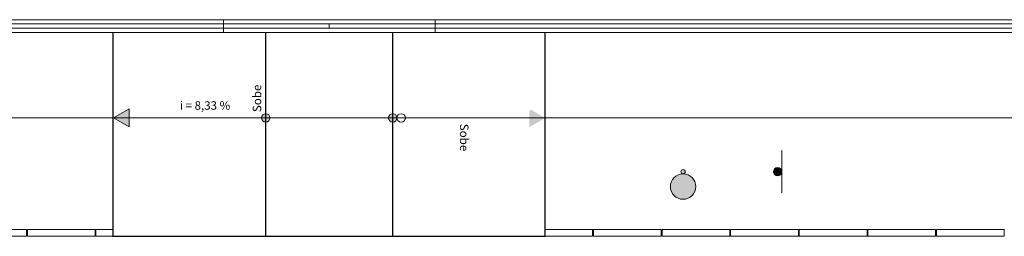
# Model space of a CAD drawing. Units: millimetres. Extents: x 278988 to 502482, y -184298 to -108848.
# Drawn here: x 327628 to 339254, y -158787 to -156237 of the extents above; entities that cross this region are included whole.
import ezdxf

# ---------------------------------------------------------------- set-up
doc = ezdxf.new("R2010")
doc.units = ezdxf.units.MM
doc.header["$MEASUREMENT"] = 0
doc.linetypes.add('ACAD_ISO10W100', pattern=[18, 12, -3, 0, -3])
for name, color, linetype, lineweight in [('Layer1', 1, 'Continuous', 9), ('LAYER3', 3, 'Continuous', 15), ('LAYER5', 5, 'ACAD_ISO10W100', 5), ('Layer6', 6, 'Continuous', 5), ('Layer7', 7, 'Continuous', 20), ('Layer8', 8, 'Continuous', 25), ('layer9', 9, 'Continuous', 30)]:
    doc.layers.add(name, color=color, linetype=linetype, lineweight=lineweight)

msp = doc.modelspace()

# ---------------------------------------------------------------- hatches: boundary and pattern name
at = {"layer": 'Layer6'}
msp.add_hatch(color=256, dxfattribs=at).paths.add_polyline_path([(336527, -158027, 1), (336627, -158027, 1)])
at = {"layer": 'Layer7', "linetype": 'ByBlock'}
h = msp.add_hatch(color=256, dxfattribs=at)
h.paths.add_polyline_path([(328919, -157286), (328734, -157393), (328735, -157394), (328919, -157394)])
h.paths.add_polyline_path([(328919, -157394), (328735, -157394), (328919, -157500)])
h.paths.add_polyline_path([(330533, -157344, 0.414105), (330483, -157394), (330533, -157394)])
h.paths.add_polyline_path([(330533, -157344), (330533, -157394), (330583, -157394, 0.414214)])
h.paths.add_polyline_path([(330533, -157394), (330483, -157394, 0.414214), (330533, -157444)])
h.paths.add_polyline_path([(330583, -157394), (330533, -157394), (330533, -157444, 0.414214)])
h.paths.add_polyline_path([(332033, -157394), (331983, -157394, 0.414214), (332033, -157444)])
h.paths.add_polyline_path([(332033, -157344, 0.414214), (331983, -157394), (332033, -157394)])
h.paths.add_polyline_path([(332033, -157344), (332033, -157394), (332083, -157394, 0.414214)])
h.paths.add_polyline_path([(332083, -157394), (332083, -157394), (332033, -157394), (332033, -157444, 0.414213)])
h = msp.add_hatch(color=256, dxfattribs=at)
h.paths.add_polyline_path([(333738, -157339), (333663, -157296), (333647, -157312), (333647, -157398), (333738, -157398)])
h.paths.add_polyline_path([(333738, -157398), (333647, -157398), (333647, -157408), (333738, -157408)])
h.paths.add_polyline_path([(333738, -157408), (333647, -157408), (333647, -157428), (333738, -157428)])
h.paths.add_polyline_path([(333738, -157428), (333647, -157428), (333647, -157438), (333738, -157438)])
h.paths.add_polyline_path([(333738, -157448), (333738, -157438), (333647, -157438), (333647, -157501)])
h.paths.add_polyline_path([(333748, -157345), (333738, -157339), (333738, -157448), (333748, -157443)])
h.paths.add_polyline_path([(333808, -157408), (333748, -157408), (333748, -157428), (333773, -157428)])
h.paths.add_polyline_path([(333823, -157399), (333823, -157398), (333748, -157398), (333748, -157408), (333808, -157408)])
h.paths.add_polyline_path([(333748, -157345), (333748, -157398), (333823, -157398), (333823, -157388)])
h.paths.add_polyline_path([(333773, -157428), (333748, -157428), (333748, -157438), (333756, -157438)])
h.paths.add_polyline_path([(333756, -157438), (333748, -157438), (333748, -157443)])
h = msp.add_hatch(color=84, dxfattribs=at)
h.paths.add_polyline_path([(335313, -158174, -0.074916), (335313, -158178, -0.150309), (335311, -158187, 0.026383), (335310, -158202, 0.029511), (335311, -158220, -0.14385), (335313, -158228, -0.063865), (335313, -158232, 0.562883), (335554, -158319), (335577, -158297, 0.171215), (335610, -158202, 0.908259)])
h.paths.add_polyline_path([(335481, -158015, 0.760344), (335435, -158027, 0.760344), (335481, -158040)])

# ---------------------------------------------------------------- linework, layer by layer
at = {"layer": 'Layer1'}
for p, q in [((330033, -156237), (332533, -156237)), ((332533, -156387), (330033, -156387)), ((312133, -157394), (332133, -157394)), ((332133, -157394), (352133, -157394))]:
    msp.add_line(p, q, dxfattribs=at)
for centre in [(330533, -157394), (332033, -157394), (332133, -157394)]:
    msp.add_circle(centre, 50, dxfattribs=at)
at = {"layer": 'LAYER3'}
for p, q in [((330033, -156237), (312133, -156237)), ((359383, -156237), (332533, -156237)), ((331283, -156287), (331283, -156337)), ((332533, -156387), (332533, -156336)), ((330033, -156387), (312133, -156387)), ((359533, -156387), (332533, -156387))]:
    msp.add_line(p, q, dxfattribs=at)
for centre, radius in [((335461, -158202), 150), ((335461, -158027), 25)]:
    msp.add_circle(centre, radius, dxfattribs=at)
at = {"layer": 'LAYER5', "linetype": 'ByBlock'}
for p, q in [((330533, -157394), (328919, -157393)), ((332033, -157394), (333647, -157394))]:
    msp.add_line(p, q, dxfattribs=at)
msp.add_lwpolyline([(328734, -157393), (328919, -157500), (328919, -157286)], close=True, dxfattribs=at)
at = {"layer": 'Layer6'}
for p, q in [((330033, -156287), (312133, -156287)), ((330033, -156337), (312133, -156337)), ((332533, -156287), (359433, -156287)), ((332533, -156336), (359483, -156336)), ((336627, -158027), (336627, -157777)), ((336627, -158027), (336627, -158277))]:
    msp.add_line(p, q, dxfattribs=at)
msp.add_lwpolyline([(330033, -156337), (332533, -156337), (332533, -156287), (330033, -156287)], close=True, dxfattribs=at)
msp.add_circle((336577, -158027), 50, dxfattribs=at)
at = {"layer": 'Layer7'}
for p, q in [((330033, -156287), (330033, -156237)), ((332533, -156287), (332533, -156237)), ((330033, -156387), (330033, -156337)), ((326909, -158707), (327709, -158707)), ((326909, -158787), (327709, -158787)), ((327709, -158707), (327709, -158787)), ((327719, -158707), (327719, -158787)), ((327719, -158707), (328519, -158707)), ((327719, -158787), (328519, -158787)), ((328519, -158707), (328519, -158787)), ((328529, -158707), (328529, -158787)), ((328529, -158707), (328733, -158707)), ((328529, -158787), (328733, -158787)), ((328733, -158787), (328723, -158787)), ((334393, -158707), (333833, -158707)), ((333833, -158707), (334605, -158707)), ((333833, -158787), (334393, -158787)), ((334393, -158787), (334393, -158707)), ((334403, -158707), (334403, -158787)), ((334403, -158707), (335203, -158707)), ((334403, -158787), (335203, -158787)), ((335203, -158787), (335203, -158707)), ((335213, -158706), (336013, -158706)), ((335213, -158707), (335213, -158787)), ((335213, -158787), (336013, -158787)), ((336013, -158787), (336013, -158707)), ((336023, -158706), (336823, -158706)), ((336023, -158707), (336023, -158787)), ((336023, -158787), (336823, -158787)), ((336823, -158787), (336823, -158707)), ((336833, -158706), (337633, -158706)), ((336833, -158707), (336833, -158787)), ((336833, -158787), (337633, -158787)), ((337633, -158787), (337633, -158707)), ((337643, -158706), (338443, -158706)), ((337643, -158707), (337643, -158787)), ((337643, -158787), (338443, -158787)), ((338443, -158787), (338443, -158707)), ((338453, -158706), (339253, -158706)), ((338453, -158707), (338453, -158787)), ((338453, -158787), (339253, -158787)), ((339253, -158787), (339253, -158707))]:
    msp.add_line(p, q, dxfattribs=at)
at = {"layer": 'Layer8', "linetype": 'ByBlock'}
for p, q in [((328733, -158787), (328733, -156387)), ((330533, -158787), (330533, -156387)), ((332033, -158787), (332033, -156387)), ((333833, -158787), (333833, -156387)), ((328733, -158787), (328733, -157188)), ((328723, -158787), (333833, -158787))]:
    msp.add_line(p, q, dxfattribs=at)
at = {"layer": 'layer9', "linetype": 'ByBlock'}
msp.add_line((328733, -158787), (328733, -157188), dxfattribs=at)

# ---------------------------------------------------------------- texts
at = {"layer": 'LAYER5', "char_height": 100, "width": 132.75, "attachment_point": 1}
for insert, rotation in [((330380, -157325), 90), ((332927, -157462), 270)]:
    msp.add_mtext('{\\fArial|b0|i0|c0|p34;Sobe}', dxfattribs=dict(at, insert=insert, rotation=rotation))
at = {"layer": 'LAYER5', "insert": (329519, -157197), "char_height": 100, "width": 1340.81, "attachment_point": 1}
msp.add_mtext('{\\fArial|b0|i0|c0|p34;i = 8,33 %}', dxfattribs=at)

doc.saveas('drawing.dxf')
